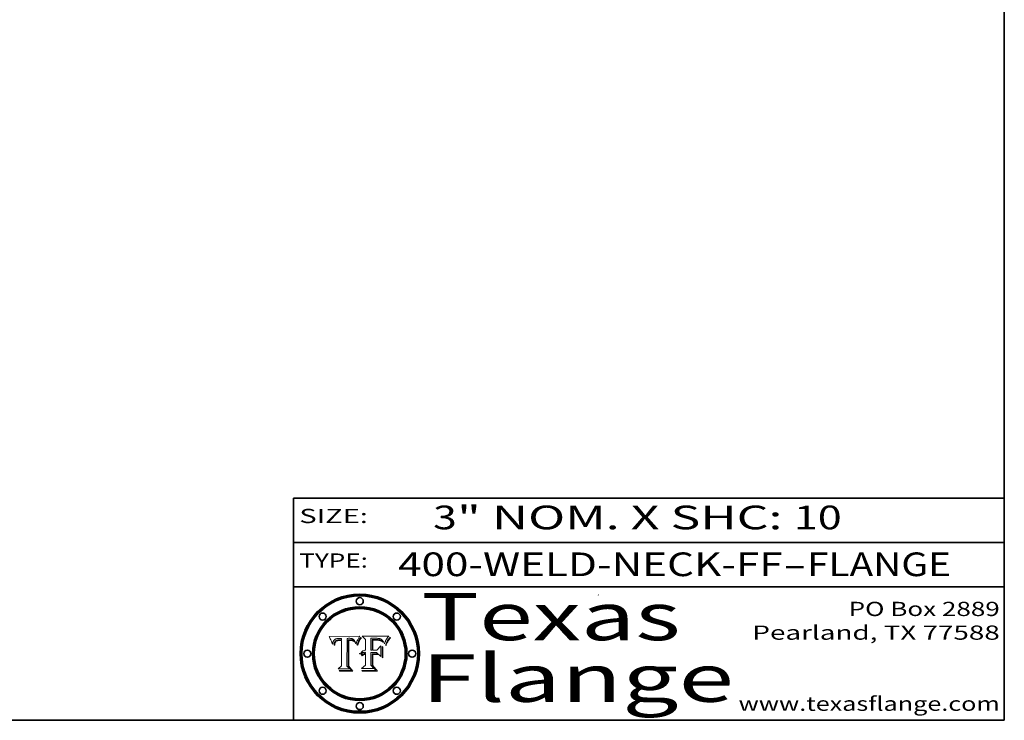
# Model space of a CAD drawing. Extents: x 0 to 10.8, y 0 to 8.2.
# Drawn here: x 6.6 to 10.8, y 0.2 to 3.2 of the extents above; entities that cross this region are included whole.
import ezdxf
from ezdxf.enums import TextEntityAlignment as Align

# ---------------------------------------------------------------- set-up
doc = ezdxf.new("R2010")
doc.units = 0
doc.header["$MEASUREMENT"] = 0
doc.layers.get('0').update_dxf_attribs({"lineweight": 13})
doc.layers.add('1', color=7, linetype='Continuous', lineweight=13)
doc.styles.get("Standard").update_dxf_attribs({"font": 'isocp.shx'})

# ---------------------------------------------------------------- blocks, each defined once
blk = doc.blocks.new('BLOCK1')
at = {"color": 7, "lineweight": 13, "ltscale": 0.03937}
for s, p, p2 in [('400-WELD-NECK-FF', (8.191513, 0.858248), (9.814373, 0.858248)), ('FLANGE', (9.91742, 0.858248), (10.525041, 0.858248)), ('-', (9.815896, 0.858248), (9.915896, 0.858248))]:
    blk.add_text(s, height=0.1, dxfattribs=at).set_placement(p, p2, align=Align.FIT)
blk = doc.blocks.new('BLOCK2')
at = {"color": 7, "lineweight": 13, "ltscale": 0.03937}
for s, p, p2 in [('3', (8.339405, 1.055967), (8.439405, 1.055967)), ('" NOM. X SHC: ', (8.440929, 1.055967), (9.860741, 1.055967)), ('10', (9.862265, 1.055967), (10.063789, 1.055967))]:
    blk.add_text(s, height=0.1, dxfattribs=at).set_placement(p, p2, align=Align.FIT)
blk = doc.blocks.new('BLOCK3')
at = {"color": 7, "lineweight": 13, "ltscale": 0.03937}
for s, p, p2 in [('PO Box 2889', (10.093103, 0.689966), (10.730818, 0.689966)), ('Pearland, TX 77588', (9.686702, 0.589966), (10.730818, 0.589966)), ('www.texasflange.com', (9.628644, 0.289966), (10.730818, 0.289966))]:
    blk.add_text(s, height=0.06, dxfattribs=at).set_placement(p, p2, align=Align.FIT)
blk = doc.blocks.new('BLOCK4')
at = {"color": 7, "lineweight": 13, "ltscale": 0.03937}
for s, p, p2 in [('Texas', (8.289209, 0.587871), (9.383692, 0.587871)), ('Flange', (8.289209, 0.327871), (9.608945, 0.327871))]:
    blk.add_text(s, height=0.2, dxfattribs=at).set_placement(p, p2, align=Align.FIT)
blk = doc.blocks.new('BLOCK5')
at = {"color": 7, "lineweight": 5, "ltscale": 0.00324}
blk.add_line((8.029831, 0.605292), (7.900255, 0.604209), dxfattribs=at)
at = {"color": 7, "lineweight": 5, "ltscale": 0.000103}
blk.add_line((7.900255, 0.604209), (7.902151, 0.600546), dxfattribs=at)
at = {"color": 7, "lineweight": 5, "ltscale": 0.0001}
blk.add_line((7.902151, 0.600546), (7.903945, 0.596951), dxfattribs=at)
at = {"color": 7, "lineweight": 5, "ltscale": 9.8e-05}
blk.add_line((7.903945, 0.596951), (7.905638, 0.593424), dxfattribs=at)
at = {"color": 7, "lineweight": 5, "ltscale": 9.5e-05}
for p, q in [((7.905638, 0.593424), (7.907229, 0.589967)), ((7.913659, 0.573722), (7.915938, 0.570681))]:
    blk.add_line(p, q, dxfattribs=at)
at = {"color": 7, "lineweight": 5, "ltscale": 9.3e-05}
blk.add_line((7.907229, 0.589967), (7.908719, 0.58658), dxfattribs=at)
at = {"color": 7, "lineweight": 5, "ltscale": 9e-05}
blk.add_line((7.908719, 0.58658), (7.910106, 0.583262), dxfattribs=at)
at = {"color": 7, "lineweight": 5, "ltscale": 8.7e-05}
blk.add_line((7.910106, 0.583262), (7.911392, 0.580013), dxfattribs=at)
at = {"color": 7, "lineweight": 5, "ltscale": 5.2e-05}
for p, q in [((7.917339, 0.580242), (7.917966, 0.58224)), ((7.990431, 0.595799), (7.992506, 0.595562)), ((7.923073, 0.576006), (7.922543, 0.574013)), ((8.014802, 0.574562), (8.015467, 0.576534))]:
    blk.add_line(p, q, dxfattribs=at)
at = {"color": 7, "lineweight": 5, "ltscale": 5e-05}
for p, q in [((7.917966, 0.58224), (7.918703, 0.584081)), ((7.938912, 0.589269), (7.936934, 0.588921)), ((7.94287, 0.595557), (7.944881, 0.595532)), ((8.008726, 0.584579), (8.009591, 0.582795))]:
    blk.add_line(p, q, dxfattribs=at)
at = {"color": 7, "lineweight": 5, "ltscale": 4.7e-05}
for p, q in [((7.918703, 0.584081), (7.919549, 0.585767)), ((7.936934, 0.588921), (7.935095, 0.588473)), ((7.994457, 0.595229), (7.996287, 0.5948)), ((8.007806, 0.586212), (8.008726, 0.584579)), ((8.01683, 0.580272), (8.017528, 0.582038))]:
    blk.add_line(p, q, dxfattribs=at)
at = {"color": 7, "lineweight": 5, "ltscale": 4.5e-05}
for p, q in [((7.919549, 0.585767), (7.920506, 0.587294)), ((7.935095, 0.588473), (7.933397, 0.587925)), ((7.937799, 0.586203), (7.939577, 0.586511)), ((7.996287, 0.5948), (7.997995, 0.594276)), ((7.92513, 0.573132), (7.925573, 0.574872))]:
    blk.add_line(p, q, dxfattribs=at)
at = {"color": 7, "lineweight": 5, "ltscale": 4.3e-05}
for p, q in [((7.920506, 0.587294), (7.921574, 0.588665)), ((7.997995, 0.594276), (7.99958, 0.593658)), ((8.018954, 0.58536), (8.019684, 0.586917)), ((7.92516, 0.581064), (7.924381, 0.579533))]:
    blk.add_line(p, q, dxfattribs=at)
at = {"color": 7, "lineweight": 5, "ltscale": 4.2e-05}
for p, q in [((7.921574, 0.588665), (7.922751, 0.58988)), ((7.922751, 0.58988), (7.924063, 0.590958)), ((7.933397, 0.587925), (7.931839, 0.587279)), ((7.936151, 0.585809), (7.937799, 0.586203)), ((8.00581, 0.589025), (8.006836, 0.587694)), ((8.019684, 0.586917), (8.020426, 0.588405)), ((7.925573, 0.574872), (7.926092, 0.57648))]:
    blk.add_line(p, q, dxfattribs=at)
at = {"color": 7, "lineweight": 5, "ltscale": 4.4e-05}
for p, q in [((7.924063, 0.590958), (7.92553, 0.591923)), ((8.006836, 0.587694), (8.007806, 0.586212)), ((8.018235, 0.583734), (8.018954, 0.58536)), ((8.029019, 0.60375), (8.029831, 0.605292))]:
    blk.add_line(p, q, dxfattribs=at)
at = {"color": 7, "lineweight": 5, "ltscale": 4.1e-05}
for p, q in [((7.926023, 0.582444), (7.92516, 0.581064)), ((7.99958, 0.593658), (8.001043, 0.592944))]:
    blk.add_line(p, q, dxfattribs=at)
at = {"color": 7, "lineweight": 5, "ltscale": 4.6e-05}
for p, q in [((7.92553, 0.591923), (7.927152, 0.592775)), ((8.017528, 0.582038), (8.018235, 0.583734)), ((7.924381, 0.579533), (7.923684, 0.577847))]:
    blk.add_line(p, q, dxfattribs=at)
at = {"color": 7, "lineweight": 5, "ltscale": 3.9e-05}
for p, q in [((7.926968, 0.58367), (7.926023, 0.582444)), ((8.001043, 0.592944), (8.002384, 0.592136))]:
    blk.add_line(p, q, dxfattribs=at)
at = {"color": 7, "lineweight": 5, "ltscale": 7.4e-05}
blk.add_line((7.929138, 0.585687), (7.926968, 0.58367), dxfattribs=at)
at = {"color": 7, "lineweight": 5, "ltscale": 4.8e-05}
for p, q in [((7.927152, 0.592775), (7.92893, 0.593513)), ((7.939577, 0.586511), (7.941484, 0.58673)), ((7.923684, 0.577847), (7.923073, 0.576006)), ((7.924766, 0.571259), (7.92513, 0.573132))]:
    blk.add_line(p, q, dxfattribs=at)
at = {"color": 7, "lineweight": 5, "ltscale": 5.1e-05}
for p, q in [((7.92893, 0.593513), (7.930864, 0.594138)), ((7.941484, 0.58673), (7.943519, 0.58686)), ((7.944881, 0.595532), (7.946936, 0.595454)), ((7.924478, 0.569252), (7.924766, 0.571259)), ((8.015467, 0.576534), (8.016143, 0.578438))]:
    blk.add_line(p, q, dxfattribs=at)
at = {"color": 7, "lineweight": 5, "ltscale": 6.5e-05}
blk.add_line((7.928935, 0.581582), (7.930843, 0.583356), dxfattribs=at)
at = {"color": 7, "lineweight": 5, "ltscale": 3.8e-05}
for p, q in [((7.930418, 0.586532), (7.929138, 0.585687)), ((7.93324, 0.584759), (7.93463, 0.585327)), ((8.002384, 0.592136), (8.003601, 0.591231)), ((8.003601, 0.591231), (8.004733, 0.590204))]:
    blk.add_line(p, q, dxfattribs=at)
at = {"color": 7, "lineweight": 5, "ltscale": 4e-05}
for p, q in [((7.931839, 0.587279), (7.930418, 0.586532)), ((7.93463, 0.585327), (7.936151, 0.585809)), ((8.004733, 0.590204), (8.00581, 0.589025)), ((8.020426, 0.588405), (8.021177, 0.589826))]:
    blk.add_line(p, q, dxfattribs=at)
at = {"color": 7, "lineweight": 5, "ltscale": 6.9e-05}
for p, q in [((7.930843, 0.583356), (7.93324, 0.584759)), ((7.92736, 0.579297), (7.928935, 0.581582))]:
    blk.add_line(p, q, dxfattribs=at)
at = {"color": 7, "lineweight": 5, "ltscale": 5.4e-05}
for p, q in [((7.930864, 0.594138), (7.932953, 0.594648)), ((7.943519, 0.58686), (7.945682, 0.586905)), ((7.949034, 0.595323), (7.951177, 0.595142)), ((7.924266, 0.567111), (7.924478, 0.569252)), ((8.014147, 0.572519), (8.014802, 0.574562))]:
    blk.add_line(p, q, dxfattribs=at)
at = {"color": 7, "lineweight": 5, "ltscale": 5.7e-05}
for p, q in [((7.932953, 0.594648), (7.9352, 0.595046)), ((7.943286, 0.589667), (7.941029, 0.589518)), ((8.012525, 0.574142), (8.014147, 0.572519))]:
    blk.add_line(p, q, dxfattribs=at)
at = {"color": 7, "lineweight": 5, "ltscale": 6e-05}
for p, q in [((7.9352, 0.595046), (7.9376, 0.595331)), ((7.945682, 0.589716), (7.943286, 0.589667))]:
    blk.add_line(p, q, dxfattribs=at)
at = {"color": 7, "lineweight": 5, "ltscale": 6.4e-05}
blk.add_line((7.9376, 0.595331), (7.940158, 0.5955), dxfattribs=at)
at = {"color": 7, "lineweight": 5, "ltscale": 5.3e-05}
for p, q in [((7.941029, 0.589518), (7.938912, 0.589269)), ((7.946936, 0.595454), (7.949034, 0.595323)), ((8.009591, 0.582795), (8.010404, 0.580859))]:
    blk.add_line(p, q, dxfattribs=at)
at = {"color": 7, "lineweight": 5, "ltscale": 6.8e-05}
blk.add_line((7.940158, 0.5955), (7.94287, 0.595557), dxfattribs=at)
at = {"color": 7, "lineweight": 5, "ltscale": 0.000162}
blk.add_line((7.952171, 0.589608), (7.945682, 0.589716), dxfattribs=at)
at = {"color": 7, "lineweight": 5, "ltscale": 0.000192}
blk.add_line((7.945682, 0.586905), (7.953361, 0.586796), dxfattribs=at)
at = {"color": 7, "lineweight": 5, "ltscale": 5.5e-05}
for p, q in [((7.951177, 0.595142), (7.953361, 0.594908)), ((7.988236, 0.595943), (7.990431, 0.595799)), ((7.916824, 0.578087), (7.917339, 0.580242)), ((7.922543, 0.574013), (7.922096, 0.571866))]:
    blk.add_line(p, q, dxfattribs=at)
at = {"color": 7, "lineweight": 5, "ltscale": 0.000136}
blk.add_line((7.953361, 0.594908), (7.952171, 0.589608), dxfattribs=at)
at = {"color": 7, "lineweight": 5, "ltscale": 0.00269}
blk.add_line((7.953361, 0.586796), (7.953361, 0.479178), dxfattribs=at)
at = {"color": 7, "lineweight": 5, "ltscale": 0.002931}
blk.add_line((7.974885, 0.478313), (7.976183, 0.595557), dxfattribs=at)
at = {"color": 7, "lineweight": 5, "ltscale": 4.9e-05}
for p, q in [((7.976183, 0.595557), (7.97813, 0.595713)), ((7.97813, 0.595713), (7.980077, 0.595835)), ((7.980077, 0.595835), (7.982024, 0.59592)), ((7.982024, 0.59592), (7.983971, 0.595973)), ((7.983971, 0.595973), (7.985918, 0.595991)), ((7.992506, 0.595562), (7.994457, 0.595229)), ((8.016143, 0.578438), (8.01683, 0.580272))]:
    blk.add_line(p, q, dxfattribs=at)
at = {"color": 7, "lineweight": 5, "ltscale": 5.8e-05}
for p, q in [((7.985918, 0.595991), (7.988236, 0.595943)), ((7.922096, 0.571866), (7.921734, 0.569565))]:
    blk.add_line(p, q, dxfattribs=at)
at = {"color": 7, "lineweight": 5, "ltscale": 0.0004}
blk.add_line((8.021177, 0.589826), (8.029019, 0.60375), dxfattribs=at)
at = {"color": 7, "lineweight": 5, "ltscale": 8.5e-05}
blk.add_line((7.911392, 0.580013), (7.912577, 0.576833), dxfattribs=at)
at = {"color": 7, "lineweight": 5, "ltscale": 8.2e-05}
blk.add_line((7.912577, 0.576833), (7.913659, 0.573722), dxfattribs=at)
at = {"color": 7, "lineweight": 5, "ltscale": 6.6e-05}
blk.add_line((7.915938, 0.570681), (7.916123, 0.573306), dxfattribs=at)
at = {"color": 7, "lineweight": 5, "ltscale": 6.2e-05}
for p, q in [((7.916123, 0.573306), (7.916418, 0.575775)), ((7.921734, 0.569565), (7.921454, 0.567111)), ((8.011871, 0.576531), (8.012525, 0.574142))]:
    blk.add_line(p, q, dxfattribs=at)
at = {"color": 7, "lineweight": 5, "ltscale": 5.9e-05}
for p, q in [((7.916418, 0.575775), (7.916824, 0.578087)), ((8.011163, 0.578771), (8.011871, 0.576531))]:
    blk.add_line(p, q, dxfattribs=at)
at = {"color": 7, "lineweight": 5, "ltscale": 7e-05}
blk.add_line((7.921454, 0.567111), (7.924266, 0.567111), dxfattribs=at)
at = {"color": 7, "lineweight": 5, "ltscale": 7.7e-05}
blk.add_line((7.926092, 0.57648), (7.92736, 0.579297), dxfattribs=at)
at = {"color": 7, "lineweight": 5, "ltscale": 5.6e-05}
blk.add_line((8.010404, 0.580859), (8.011163, 0.578771), dxfattribs=at)
at = {"color": 7, "lineweight": 5, "ltscale": 0.000493}
blk.add_line((7.953361, 0.479178), (7.93822, 0.466523), dxfattribs=at)
at = {"color": 7, "lineweight": 5, "ltscale": 0.001236}
blk.add_line((7.93822, 0.466523), (7.987647, 0.466523), dxfattribs=at)
at = {"color": 7, "lineweight": 5, "ltscale": 0.000434}
blk.add_line((7.987647, 0.466523), (7.974885, 0.478313), dxfattribs=at)
blk = doc.blocks.new('BLOCK6')
at = {"color": 7, "lineweight": 5, "ltscale": 0.000505}
blk.add_line((8.03978, 0.605292), (8.054382, 0.591339), dxfattribs=at)
at = {"color": 7, "lineweight": 5, "ltscale": 0.002807}
blk.add_line((8.152051, 0.605292), (8.03978, 0.605292), dxfattribs=at)
at = {"color": 7, "lineweight": 5, "ltscale": 0.001141}
blk.add_line((8.054382, 0.591339), (8.054382, 0.545696), dxfattribs=at)
at = {"color": 7, "lineweight": 5, "ltscale": 0.001265}
blk.add_line((8.076014, 0.545696), (8.076014, 0.596315), dxfattribs=at)
at = {"color": 7, "lineweight": 5, "ltscale": 0.0001}
blk.add_line((8.076014, 0.596315), (8.080016, 0.596207), dxfattribs=at)
at = {"color": 7, "lineweight": 5, "ltscale": 0.000262}
blk.add_line((8.080016, 0.596207), (8.090507, 0.596099), dxfattribs=at)
at = {"color": 7, "lineweight": 5, "ltscale": 7.8e-05}
for p, q in [((8.085749, 0.590474), (8.082612, 0.590366)), ((8.117954, 0.587933), (8.115029, 0.588965))]:
    blk.add_line(p, q, dxfattribs=at)
at = {"color": 7, "lineweight": 5, "ltscale": 0.001117}
blk.add_line((8.082612, 0.590366), (8.082612, 0.545696), dxfattribs=at)
at = {"color": 7, "lineweight": 5, "ltscale": 6.7e-05}
for p, q in [((8.085316, 0.587445), (8.087994, 0.58764)), ((8.120915, 0.584246), (8.123219, 0.582873)), ((8.043013, 0.542615), (8.040755, 0.541208)), ((8.036938, 0.537626), (8.03538, 0.535451))]:
    blk.add_line(p, q, dxfattribs=at)
at = {"color": 7, "lineweight": 5, "ltscale": 0.001044}
blk.add_line((8.085316, 0.545696), (8.085316, 0.587445), dxfattribs=at)
at = {"color": 7, "lineweight": 5, "ltscale": 6.8e-05}
for p, q in [((8.088465, 0.590591), (8.085749, 0.590474)), ((8.122807, 0.58518), (8.120546, 0.586671))]:
    blk.add_line(p, q, dxfattribs=at)
at = {"color": 7, "lineweight": 5, "ltscale": 6.3e-05}
for p, q in [((8.087994, 0.58764), (8.090491, 0.587792)), ((8.09689, 0.587987), (8.099417, 0.587969)), ((8.126338, 0.581511), (8.124737, 0.583461)), ((8.127607, 0.579333), (8.126338, 0.581511))]:
    blk.add_line(p, q, dxfattribs=at)
at = {"color": 7, "lineweight": 5, "ltscale": 7e-05}
for p, q in [((8.091251, 0.590682), (8.088465, 0.590591)), ((8.130044, 0.580736), (8.131463, 0.578313))]:
    blk.add_line(p, q, dxfattribs=at)
at = {"color": 7, "lineweight": 5, "ltscale": 5.8e-05}
for p, q in [((8.090491, 0.587792), (8.092805, 0.5879)), ((8.110827, 0.595125), (8.113085, 0.594648)), ((8.134311, 0.572844), (8.135177, 0.575007))]:
    blk.add_line(p, q, dxfattribs=at)
at = {"color": 7, "lineweight": 5, "ltscale": 0.000154}
blk.add_line((8.090507, 0.596099), (8.096672, 0.596207), dxfattribs=at)
at = {"color": 7, "lineweight": 5, "ltscale": 7.1e-05}
for p, q in [((8.094107, 0.590747), (8.091251, 0.590682)), ((8.102909, 0.596033), (8.10574, 0.595817)), ((8.113329, 0.586844), (8.116087, 0.586202)), ((8.140617, 0.587735), (8.14189, 0.590261))]:
    blk.add_line(p, q, dxfattribs=at)
at = {"color": 7, "lineweight": 5, "ltscale": 5.3e-05}
for p, q in [((8.092805, 0.5879), (8.094938, 0.587964)), ((8.104068, 0.587826), (8.106191, 0.5877)), ((8.124398, 0.58835), (8.125804, 0.586758)), ((8.136889, 0.57926), (8.137697, 0.581201))]:
    blk.add_line(p, q, dxfattribs=at)
at = {"color": 7, "lineweight": 5, "ltscale": 7.3e-05}
blk.add_line((8.097032, 0.590786), (8.094107, 0.590747), dxfattribs=at)
at = {"color": 7, "lineweight": 5, "ltscale": 4.9e-05}
for p, q in [((8.094938, 0.587964), (8.09689, 0.587987)), ((8.122994, 0.589734), (8.124398, 0.58835)), ((8.137697, 0.581201), (8.138474, 0.583019)), ((8.148372, 0.600311), (8.149522, 0.601895)), ((8.038381, 0.532799), (8.04004, 0.533868)), ((8.047222, 0.536498), (8.049152, 0.536744)), ((8.052347, 0.531458), (8.050394, 0.531249))]:
    blk.add_line(p, q, dxfattribs=at)
at = {"color": 7, "lineweight": 5, "ltscale": 8e-05}
for p, q in [((8.096672, 0.596207), (8.099887, 0.596163)), ((8.054382, 0.545696), (8.051189, 0.545309))]:
    blk.add_line(p, q, dxfattribs=at)
at = {"color": 7, "lineweight": 5, "ltscale": 7.5e-05}
for p, q in [((8.100026, 0.590798), (8.097032, 0.590786)), ((8.131463, 0.578313), (8.132887, 0.575682))]:
    blk.add_line(p, q, dxfattribs=at)
at = {"color": 7, "lineweight": 5, "ltscale": 6e-05}
blk.add_line((8.099417, 0.587969), (8.101811, 0.587915), dxfattribs=at)
at = {"color": 7, "lineweight": 5, "ltscale": 7.6e-05}
for p, q in [((8.099887, 0.596163), (8.102909, 0.596033)), ((8.051189, 0.545309), (8.048231, 0.544665))]:
    blk.add_line(p, q, dxfattribs=at)
at = {"color": 7, "lineweight": 5, "ltscale": 0.000106}
blk.add_line((8.104273, 0.590684), (8.100026, 0.590798), dxfattribs=at)
at = {"color": 7, "lineweight": 5, "ltscale": 5.6e-05}
for p, q in [((8.101811, 0.587915), (8.104068, 0.587826)), ((8.136049, 0.577196), (8.136889, 0.57926))]:
    blk.add_line(p, q, dxfattribs=at)
at = {"color": 7, "lineweight": 5, "ltscale": 9.8e-05}
blk.add_line((8.108189, 0.59034), (8.104273, 0.590684), dxfattribs=at)
at = {"color": 7, "lineweight": 5, "ltscale": 6.6e-05}
for p, q in [((8.10574, 0.595817), (8.108379, 0.595514)), ((8.118538, 0.585356), (8.120915, 0.584246)), ((8.128628, 0.582951), (8.130044, 0.580736)), ((8.040755, 0.541208), (8.03873, 0.539544)), ((8.03873, 0.539544), (8.036938, 0.537626))]:
    blk.add_line(p, q, dxfattribs=at)
at = {"color": 7, "lineweight": 5, "ltscale": 5e-05}
for p, q in [((8.106191, 0.5877), (8.108179, 0.58754)), ((8.11515, 0.594086), (8.117024, 0.593438)), ((8.049152, 0.536744), (8.051138, 0.536826))]:
    blk.add_line(p, q, dxfattribs=at)
at = {"color": 7, "lineweight": 5, "ltscale": 4.7e-05}
for p, q in [((8.108179, 0.58754), (8.110031, 0.587343)), ((8.032967, 0.530337), (8.033725, 0.528606))]:
    blk.add_line(p, q, dxfattribs=at)
at = {"color": 7, "lineweight": 5, "ltscale": 9.1e-05}
blk.add_line((8.111775, 0.589767), (8.108189, 0.59034), dxfattribs=at)
at = {"color": 7, "lineweight": 5, "ltscale": 6.2e-05}
blk.add_line((8.108379, 0.595514), (8.110827, 0.595125), dxfattribs=at)
at = {"color": 7, "lineweight": 5, "ltscale": 4.3e-05}
for p, q in [((8.110031, 0.587343), (8.111747, 0.587112)), ((8.118707, 0.592701), (8.120198, 0.591881)), ((8.120198, 0.591881), (8.121594, 0.59091)), ((8.13922, 0.584714), (8.139935, 0.586286))]:
    blk.add_line(p, q, dxfattribs=at)
at = {"color": 7, "lineweight": 5, "ltscale": 4e-05}
for p, q in [((8.111747, 0.587112), (8.113329, 0.586844)), ((8.139935, 0.586286), (8.140617, 0.587735)), ((8.045129, 0.526349), (8.046567, 0.527039)), ((8.046567, 0.527039), (8.048048, 0.527603)), ((8.048048, 0.527603), (8.049571, 0.528042)), ((8.049571, 0.528042), (8.051134, 0.528356)), ((8.051134, 0.528356), (8.052737, 0.528543)), ((8.052773, 0.536748), (8.054382, 0.53661))]:
    blk.add_line(p, q, dxfattribs=at)
at = {"color": 7, "lineweight": 5, "ltscale": 8.4e-05}
blk.add_line((8.115029, 0.588965), (8.111775, 0.589767), dxfattribs=at)
at = {"color": 7, "lineweight": 5, "ltscale": 5.4e-05}
for p, q in [((8.113085, 0.594648), (8.11515, 0.594086)), ((8.150747, 0.603555), (8.152051, 0.605292)), ((8.033725, 0.528606), (8.035222, 0.530168))]:
    blk.add_line(p, q, dxfattribs=at)
at = {"color": 7, "lineweight": 5, "ltscale": 6.5e-05}
for p, q in [((8.116087, 0.586202), (8.118538, 0.585356)), ((8.124737, 0.583461), (8.122807, 0.58518))]:
    blk.add_line(p, q, dxfattribs=at)
at = {"color": 7, "lineweight": 5, "ltscale": 4.6e-05}
for p, q in [((8.117024, 0.593438), (8.118707, 0.592701)), ((8.121594, 0.59091), (8.122994, 0.589734)), ((8.138474, 0.583019), (8.13922, 0.584714)), ((8.1473, 0.598802), (8.148372, 0.600311)), ((8.039021, 0.52592), (8.037725, 0.524604)), ((8.048522, 0.530904), (8.046733, 0.53042))]:
    blk.add_line(p, q, dxfattribs=at)
at = {"color": 7, "lineweight": 5, "ltscale": 7.2e-05}
for p, q in [((8.120546, 0.586671), (8.117954, 0.587933)), ((8.048231, 0.544665), (8.045504, 0.543768)), ((8.125449, 0.581235), (8.127607, 0.579333)), ((8.034058, 0.533022), (8.032967, 0.530337))]:
    blk.add_line(p, q, dxfattribs=at)
at = {"color": 7, "lineweight": 5, "ltscale": 6.9e-05}
for p, q in [((8.123219, 0.582873), (8.125449, 0.581235)), ((8.143089, 0.592394), (8.144543, 0.594729)), ((8.045504, 0.543768), (8.043013, 0.542615)), ((8.03538, 0.535451), (8.034058, 0.533022))]:
    blk.add_line(p, q, dxfattribs=at)
at = {"color": 7, "lineweight": 5, "ltscale": 5.7e-05}
blk.add_line((8.125804, 0.586758), (8.127215, 0.584958), dxfattribs=at)
at = {"color": 7, "lineweight": 5, "ltscale": 6.1e-05}
for p, q in [((8.127215, 0.584958), (8.128628, 0.582951)), ((8.14189, 0.590261), (8.143089, 0.592394))]:
    blk.add_line(p, q, dxfattribs=at)
at = {"color": 7, "lineweight": 5, "ltscale": 3.8e-05}
blk.add_line((8.144543, 0.594729), (8.145386, 0.596012), dxfattribs=at)
at = {"color": 7, "lineweight": 5, "ltscale": 4.1e-05}
for p, q in [((8.145386, 0.596012), (8.146304, 0.597369)), ((8.042372, 0.524592), (8.04373, 0.525533)), ((8.04373, 0.525533), (8.045129, 0.526349)), ((8.051138, 0.536826), (8.052773, 0.536748)), ((8.052737, 0.528543), (8.054382, 0.528606))]:
    blk.add_line(p, q, dxfattribs=at)
at = {"color": 7, "lineweight": 5, "ltscale": 4.4e-05}
for p, q in [((8.146304, 0.597369), (8.1473, 0.598802)), ((8.03978, 0.522333), (8.041057, 0.523526))]:
    blk.add_line(p, q, dxfattribs=at)
at = {"color": 7, "lineweight": 5, "ltscale": 5.2e-05}
for p, q in [((8.149522, 0.601895), (8.150747, 0.603555)), ((8.035222, 0.530168), (8.036774, 0.531566))]:
    blk.add_line(p, q, dxfattribs=at)
at = {"color": 7, "lineweight": 5, "ltscale": 0.000165}
blk.add_line((8.082612, 0.545696), (8.076014, 0.545696), dxfattribs=at)
at = {"color": 7, "lineweight": 5, "ltscale": 0.000408}
blk.add_line((8.101647, 0.545696), (8.085316, 0.545696), dxfattribs=at)
at = {"color": 7, "lineweight": 5, "ltscale": 0.000629}
blk.add_line((8.118953, 0.563975), (8.101647, 0.545696), dxfattribs=at)
at = {"color": 7, "lineweight": 5, "ltscale": 0.001133}
blk.add_line((8.118953, 0.518655), (8.118953, 0.563975), dxfattribs=at)
at = {"color": 7, "lineweight": 5, "ltscale": 7.9e-05}
blk.add_line((8.132887, 0.575682), (8.134311, 0.572844), dxfattribs=at)
at = {"color": 7, "lineweight": 5, "ltscale": 5.9e-05}
blk.add_line((8.135177, 0.575007), (8.136049, 0.577196), dxfattribs=at)
at = {"color": 7, "lineweight": 5, "ltscale": 5.1e-05}
for p, q in [((8.036774, 0.531566), (8.038381, 0.532799)), ((8.054382, 0.531527), (8.052347, 0.531458))]:
    blk.add_line(p, q, dxfattribs=at)
at = {"color": 7, "lineweight": 5, "ltscale": 7.7e-05}
blk.add_line((8.037725, 0.524604), (8.03978, 0.522333), dxfattribs=at)
at = {"color": 7, "lineweight": 5, "ltscale": 4.5e-05}
for p, q in [((8.0404, 0.527097), (8.039021, 0.52592)), ((8.041859, 0.528135), (8.0404, 0.527097)), ((8.043403, 0.529035), (8.041859, 0.528135)), ((8.045027, 0.529796), (8.043403, 0.529035)), ((8.046733, 0.53042), (8.045027, 0.529796))]:
    blk.add_line(p, q, dxfattribs=at)
at = {"color": 7, "lineweight": 5, "ltscale": 4.8e-05}
for p, q in [((8.04004, 0.533868), (8.041754, 0.534771)), ((8.041754, 0.534771), (8.043522, 0.535512)), ((8.043522, 0.535512), (8.045345, 0.536087)), ((8.045345, 0.536087), (8.047222, 0.536498)), ((8.050394, 0.531249), (8.048522, 0.530904))]:
    blk.add_line(p, q, dxfattribs=at)
at = {"color": 7, "lineweight": 5, "ltscale": 4.2e-05}
blk.add_line((8.041057, 0.523526), (8.042372, 0.524592), dxfattribs=at)
at = {"color": 7, "lineweight": 5, "ltscale": 0.000127}
blk.add_line((8.054382, 0.53661), (8.054382, 0.531527), dxfattribs=at)
at = {"color": 7, "lineweight": 5, "ltscale": 0.001163}
blk.add_line((8.054382, 0.528606), (8.054382, 0.482097), dxfattribs=at)
at = {"color": 7, "lineweight": 5, "ltscale": 0.001363}
blk.add_line((8.076014, 0.482097), (8.076014, 0.53661), dxfattribs=at)
at = {"color": 7, "lineweight": 5, "ltscale": 0.000619}
blk.add_line((8.076014, 0.53661), (8.100782, 0.53661), dxfattribs=at)
at = {"color": 7, "lineweight": 5, "ltscale": 0.000639}
blk.add_line((8.100782, 0.53661), (8.118953, 0.518655), dxfattribs=at)
at = {"color": 7, "lineweight": 5, "ltscale": 0.000564}
blk.add_line((8.054382, 0.482097), (8.036753, 0.468038), dxfattribs=at)
at = {"color": 7, "lineweight": 5, "ltscale": 0.001328}
blk.add_line((8.036753, 0.468038), (8.089859, 0.468038), dxfattribs=at)
at = {"color": 7, "lineweight": 5, "ltscale": 0.000493}
blk.add_line((8.089859, 0.468038), (8.076014, 0.482097), dxfattribs=at)

msp = doc.modelspace()

# ---------------------------------------------------------------- linework, layer by layer
at = {"color": 7, "lineweight": 13, "ltscale": 0.03937}
for points in [[(8.029831, 0.605292), (8.029019, 0.60375), (8.021177, 0.589826), (8.020426, 0.588405), (8.019684, 0.586917), (8.018954, 0.58536), (8.018235, 0.583734), (8.017528, 0.582038), (8.01683, 0.580272), (8.016143, 0.578438), (8.015467, 0.576534), (8.014802, 0.574562), (8.014147, 0.572519), (8.012525, 0.574142), (8.011871, 0.576531), (8.011163, 0.578771), (8.010404, 0.580859), (8.009591, 0.582795), (8.008726, 0.584579), (8.007806, 0.586212), (8.006836, 0.587694), (8.00581, 0.589025), (8.004733, 0.590204), (8.003601, 0.591231), (8.002384, 0.592136), (8.001043, 0.592944), (7.99958, 0.593658), (7.997995, 0.594276), (7.996287, 0.5948), (7.994457, 0.595229), (7.992506, 0.595562), (7.990431, 0.595799), (7.988236, 0.595943), (7.985918, 0.595991), (7.983971, 0.595973), (7.982024, 0.59592), (7.980077, 0.595835), (7.97813, 0.595713), (7.976183, 0.595557), (7.974885, 0.478313), (7.987647, 0.466523), (7.93822, 0.466523), (7.953361, 0.479178), (7.953361, 0.586796), (7.945682, 0.586905), (7.943519, 0.58686), (7.941484, 0.58673), (7.939577, 0.586511), (7.937799, 0.586203), (7.936151, 0.585809), (7.93463, 0.585327), (7.93324, 0.584759), (7.930843, 0.583356), (7.928935, 0.581582), (7.92736, 0.579297), (7.926092, 0.57648), (7.925573, 0.574872), (7.92513, 0.573132), (7.924766, 0.571259), (7.924478, 0.569252), (7.924266, 0.567111), (7.921454, 0.567111), (7.921734, 0.569565), (7.922096, 0.571866), (7.922543, 0.574013), (7.923073, 0.576006), (7.923684, 0.577847), (7.924381, 0.579533), (7.92516, 0.581064), (7.926023, 0.582444), (7.926968, 0.58367), (7.929138, 0.585687), (7.930418, 0.586532), (7.931839, 0.587279), (7.933397, 0.587925), (7.935095, 0.588473), (7.936934, 0.588921), (7.938912, 0.589269), (7.941029, 0.589518), (7.943286, 0.589667), (7.945682, 0.589716), (7.952171, 0.589608), (7.953361, 0.594908), (7.951177, 0.595142), (7.949034, 0.595323), (7.946936, 0.595454), (7.944881, 0.595532), (7.94287, 0.595557), (7.940158, 0.5955), (7.9376, 0.595331), (7.9352, 0.595046), (7.932953, 0.594648), (7.930864, 0.594138), (7.92893, 0.593513), (7.927152, 0.592775), (7.92553, 0.591923), (7.924063, 0.590958), (7.922751, 0.58988), (7.921574, 0.588665), (7.920506, 0.587294), (7.919549, 0.585767), (7.918703, 0.584081), (7.917966, 0.58224), (7.917339, 0.580242), (7.916824, 0.578087), (7.916418, 0.575775), (7.916123, 0.573306), (7.915938, 0.570681), (7.913659, 0.573722), (7.912577, 0.576833), (7.911392, 0.580013), (7.910106, 0.583262), (7.908719, 0.58658), (7.907229, 0.589967), (7.905638, 0.593424), (7.903945, 0.596951), (7.902151, 0.600546), (7.900255, 0.604209)], [(8.007766, 0.581604), (8.006072, 0.582632), (8.004322, 0.583551), (8.002516, 0.584363), (8.000652, 0.585066), (7.998734, 0.58566), (7.996758, 0.586148), (7.994728, 0.586526), (7.992641, 0.586796), (7.990496, 0.586959), (7.988297, 0.587013), (7.986785, 0.586983), (7.985234, 0.586896), (7.983644, 0.586751), (7.983538, 0.477987), (8.000735, 0.457653), (7.945466, 0.457653), (7.942978, 0.460574), (7.994786, 0.460574), (7.980293, 0.477123), (7.980293, 0.589826), (7.986134, 0.589934), (7.988171, 0.589916), (7.990086, 0.589866), (7.991879, 0.589782), (7.993549, 0.589665), (7.995098, 0.589514), (7.997828, 0.589112), (8.000069, 0.588575), (8.001862, 0.587888), (8.003455, 0.586953), (8.004886, 0.585755), (8.006157, 0.584294), (8.007269, 0.582567)], [(8.036644, 0.598478), (8.035144, 0.596448), (8.033629, 0.594168), (8.032099, 0.591638), (8.030552, 0.588855), (8.028992, 0.585822), (8.027416, 0.582539), (8.025824, 0.579005), (8.024219, 0.575219), (8.022597, 0.571182), (8.020961, 0.566895), (8.018149, 0.567869), (8.020069, 0.573183), (8.021652, 0.577253), (8.023227, 0.581049), (8.024791, 0.584573), (8.026342, 0.587825), (8.027884, 0.590802), (8.029413, 0.593508), (8.030933, 0.595943), (8.032442, 0.598104), (8.03394, 0.599991)], [(8.03978, 0.605292), (8.152051, 0.605292), (8.150747, 0.603555), (8.149522, 0.601895), (8.148372, 0.600311), (8.1473, 0.598802), (8.146304, 0.597369), (8.145386, 0.596012), (8.144543, 0.594729), (8.143089, 0.592394), (8.14189, 0.590261), (8.140617, 0.587735), (8.139935, 0.586286), (8.13922, 0.584714), (8.138474, 0.583019), (8.137697, 0.581201), (8.136889, 0.57926), (8.136049, 0.577196), (8.135177, 0.575007), (8.134311, 0.572844), (8.132887, 0.575682), (8.131463, 0.578313), (8.130044, 0.580736), (8.128628, 0.582951), (8.127215, 0.584958), (8.125804, 0.586758), (8.124398, 0.58835), (8.122994, 0.589734), (8.121594, 0.59091), (8.120198, 0.591881), (8.118707, 0.592701), (8.117024, 0.593438), (8.11515, 0.594086), (8.113085, 0.594648), (8.110827, 0.595125), (8.108379, 0.595514), (8.10574, 0.595817), (8.102909, 0.596033), (8.099887, 0.596163), (8.096672, 0.596207), (8.090507, 0.596099), (8.080016, 0.596207), (8.076014, 0.596315), (8.076014, 0.545696), (8.082612, 0.545696), (8.082612, 0.590366), (8.085749, 0.590474), (8.088465, 0.590591), (8.091251, 0.590682), (8.094107, 0.590747), (8.097032, 0.590786), (8.100026, 0.590798), (8.104273, 0.590684), (8.108189, 0.59034), (8.111775, 0.589767), (8.115029, 0.588965), (8.117954, 0.587933), (8.120546, 0.586671), (8.122807, 0.58518), (8.124737, 0.583461), (8.126338, 0.581511), (8.127607, 0.579333), (8.125449, 0.581235), (8.123219, 0.582873), (8.120915, 0.584246), (8.118538, 0.585356), (8.116087, 0.586202), (8.113329, 0.586844), (8.111747, 0.587112), (8.110031, 0.587343), (8.108179, 0.58754), (8.106191, 0.5877), (8.104068, 0.587826), (8.101811, 0.587915), (8.099417, 0.587969), (8.09689, 0.587987), (8.094938, 0.587964), (8.092805, 0.5879), (8.090491, 0.587792), (8.087994, 0.58764), (8.085316, 0.587445), (8.085316, 0.545696), (8.101647, 0.545696), (8.118953, 0.563975), (8.118953, 0.518655), (8.100782, 0.53661), (8.076014, 0.53661), (8.076014, 0.482097), (8.089859, 0.468038), (8.036753, 0.468038), (8.054382, 0.482097), (8.054382, 0.528606), (8.052737, 0.528543), (8.051134, 0.528356), (8.049571, 0.528042), (8.048048, 0.527603), (8.046567, 0.527039), (8.045129, 0.526349), (8.04373, 0.525533), (8.042372, 0.524592), (8.041057, 0.523526), (8.03978, 0.522333), (8.037725, 0.524604), (8.039021, 0.52592), (8.0404, 0.527097), (8.041859, 0.528135), (8.043403, 0.529035), (8.045027, 0.529796), (8.046733, 0.53042), (8.048522, 0.530904), (8.050394, 0.531249), (8.052347, 0.531458), (8.054382, 0.531527), (8.054382, 0.53661), (8.052773, 0.536748), (8.051138, 0.536826), (8.049152, 0.536744), (8.047222, 0.536498), (8.045345, 0.536087), (8.043522, 0.535512), (8.041754, 0.534771), (8.04004, 0.533868), (8.038381, 0.532799), (8.036774, 0.531566), (8.035222, 0.530168), (8.033725, 0.528606), (8.032967, 0.530337), (8.034058, 0.533022), (8.03538, 0.535451), (8.036938, 0.537626), (8.03873, 0.539544), (8.040755, 0.541208), (8.043013, 0.542615), (8.045504, 0.543768), (8.048231, 0.544665), (8.051189, 0.545309), (8.054382, 0.545696), (8.054382, 0.591339)], [(8.160271, 0.598694), (8.157292, 0.595112), (8.154542, 0.59159), (8.152022, 0.588129), (8.149732, 0.584729), (8.147671, 0.581388), (8.145838, 0.578109), (8.144234, 0.57489), (8.142862, 0.571733), (8.141717, 0.568634), (8.140802, 0.565596), (8.138531, 0.567111), (8.139469, 0.570503), (8.140637, 0.573882), (8.142038, 0.577251), (8.14367, 0.58061), (8.145533, 0.583958), (8.147629, 0.587294), (8.149955, 0.590619), (8.152513, 0.593936), (8.155303, 0.597239), (8.158324, 0.600533)], [(8.126849, 0.560189), (8.126849, 0.513464), (8.124036, 0.515087), (8.124036, 0.561812)], [(8.107488, 0.527525), (8.085316, 0.527525), (8.085316, 0.481233), (8.104352, 0.457653), (8.041727, 0.457653), (8.039024, 0.460574), (8.098295, 0.460574), (8.082612, 0.479934), (8.082612, 0.530445), (8.104352, 0.530445)]]:
    msp.add_lwpolyline(points, close=True, dxfattribs=at)
at = {"color": 7, "lineweight": 70, "ltscale": 0.03937}
for radius in [0.2475, 0.195]:
    msp.add_circle((8.029755, 0.53125), radius, dxfattribs=at)
at = {"color": 7, "lineweight": 35, "ltscale": 0.03937}
for centre in [(8.029755, 0.7525), (7.873308, 0.687697), (8.186202, 0.687697), (7.808505, 0.53125), (8.251005, 0.53125), (7.873308, 0.374803), (8.186202, 0.374803), (8.029755, 0.31)]:
    msp.add_circle(centre, 0.015, dxfattribs=at)
at = {"color": 7, "lineweight": 5, "ltscale": 0.03937}
msp.add_point((8.029755, 0.53125), dxfattribs=at)
at = {"layer": '1', "color": 7, "lineweight": 35, "ltscale": 0.03937}
for p, q in [((10.75, 8.25), (10.75, 0.25)), ((7.75, 1.1875), (10.75, 1.1875)), ((7.75, 1.1875), (7.75, 0.25)), ((7.75, 1), (10.75, 1)), ((7.75, 0.8125), (10.75, 0.8125)), ((0.25, 0.25), (10.75, 0.25))]:
    msp.add_line(p, q, dxfattribs=at)
at = {"layer": '1', "color": 7, "lineweight": 35, "ltscale": 3.2e-05}
msp.add_line((9.035676, 0.778761), (9.036922, 0.778449), dxfattribs=at)

# ---------------------------------------------------------------- block references
at = {"lineweight": 0}
for name in ['BLOCK2', 'BLOCK1', 'BLOCK4', 'BLOCK3', 'BLOCK5', 'BLOCK6']:
    msp.add_blockref(name, (0, 0), dxfattribs=at)

# ---------------------------------------------------------------- texts
at = {"color": 7, "lineweight": 13, "ltscale": 0.03937}
for s, p, p2 in [('SIZE:', (7.774762, 1.08216), (8.064134, 1.08216)), ('TYPE:', (7.774762, 0.894218), (8.064134, 0.894218))]:
    msp.add_text(s, height=0.06, dxfattribs=at).set_placement(p, p2, align=Align.FIT)

doc.saveas('drawing.dxf')
